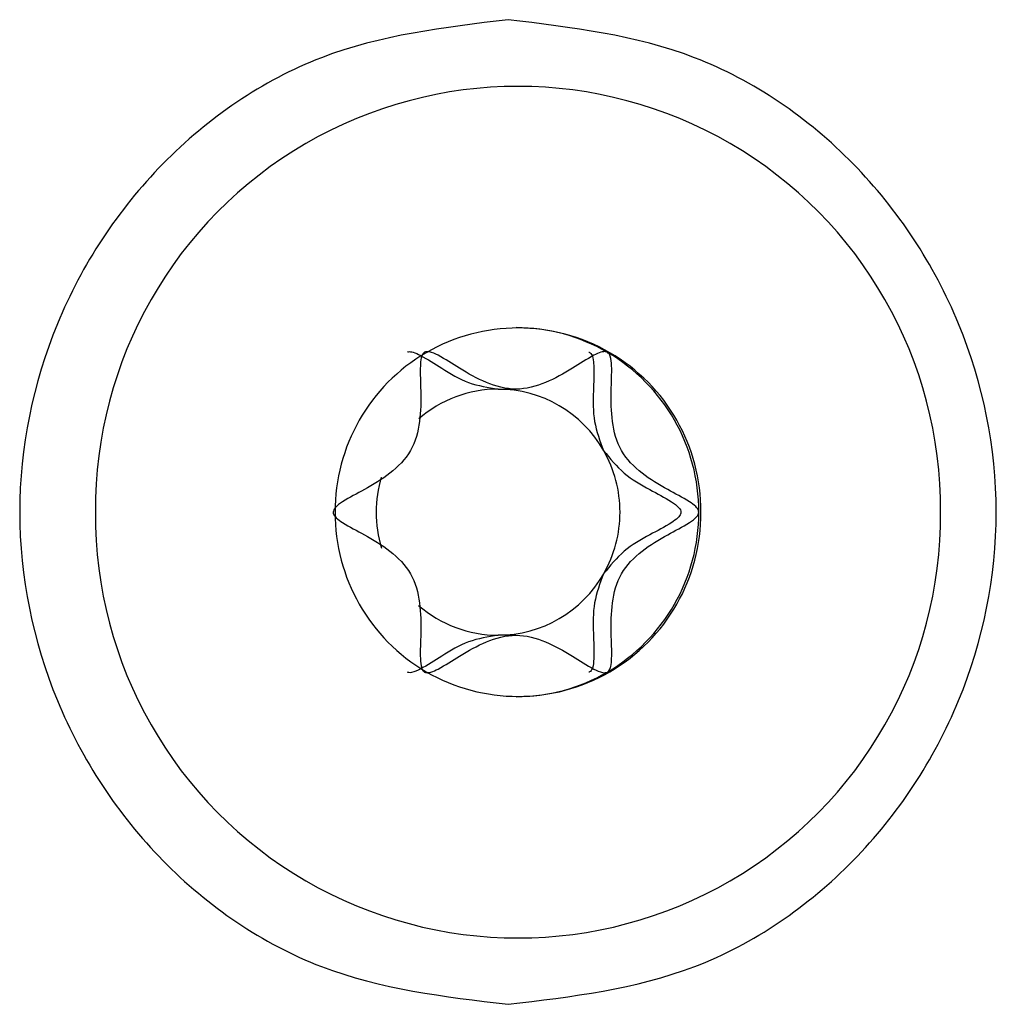
# Model space of a CAD drawing. Units: millimetres. Extents: x -1500 to 1500, y -850 to 850.
# Drawn here: x 772 to 784, y 234 to 246 of the extents above; entities that cross this region are included whole.
import ezdxf

# ---------------------------------------------------------------- set-up
doc = ezdxf.new("R2010")
doc.units = ezdxf.units.MM

msp = doc.modelspace()

# ---------------------------------------------------------------- linework, layer by layer
at = {"color": 7, "linetype": 'Continuous', "lineweight": 25}
for p, q in [((778.315, 241.5), (778.532, 241.5)), ((778.532, 238.5), (778.315, 238.5))]:
    msp.add_line(p, q, dxfattribs=at)
for centre, radius, start, end in [((778.557, 240.039), 5.152, 359.5695, 180.4305), ((778.532, 240.037), 2.213, 59.7462, 89.9852), ((778.557, 240.017), 2.229, 359.5695, 180.4305), ((778.508, 240.004), 2.254, 359.9002, 59.6377), ((778.316, 240.022), 1.478, 90.0418, 131.026), ((778.312, 240.016), 1.484, 29.6377, 89.898), ((778.29, 240), 1.511, 359.9857, 29.7479), ((778.341, 240), 1.513, 163.5366, 180.0033), ((778.557, 239.961), 5.152, 179.5695, 0.4305), ((778.557, 239.983), 2.229, 179.5695, 0.4305), ((778.341, 240), 1.513, 179.9971, 196.783), ((778.29, 240), 1.511, 330.2521, 0.0143), ((778.508, 239.996), 2.254, 300.3623, 0.0998), ((778.312, 239.984), 1.484, 270.102, 330.3623), ((778.316, 239.978), 1.478, 228.9182, 269.9582), ((778.532, 239.963), 2.213, 270.0148, 300.2538)]:
    msp.add_arc(centre, radius, start, end, dxfattribs=at)
for points, knots in [([(778.435, 246.004), (777.658, 245.911), (776.104, 245.723), (774.113, 244.35), (772.803, 242.357), (772.319, 240), (772.804, 237.643), (774.112, 235.65), (776.104, 234.278), (777.658, 234.093), (778.435, 234)], [0, 0, 0, 0, 0.12501, 0.25002, 0.37502, 0.500015, 0.62508, 0.750094, 0.874955, 1, 1, 1, 1]), ([(778.435, 234), (779.213, 234.093), (780.767, 234.278), (782.758, 235.65), (784.066, 237.643), (784.55, 240), (784.066, 242.357), (782.757, 244.35), (780.767, 245.723), (779.213, 245.911), (778.435, 246.004)], [0, 0, 0, 0, 0.125045, 0.249907, 0.37492, 0.499985, 0.624979, 0.749978, 0.874989, 1, 1, 1, 1]), ([(777.418, 241.949), (777.412, 241.944), (777.399, 241.934), (777.386, 241.909), (777.371, 241.861), (777.36, 241.715), (777.376, 241.457), (777.371, 241.106), (777.275, 240.733), (777.003, 240.462), (776.704, 240.283), (776.469, 240.163), (776.344, 240.077), (776.308, 240.029), (776.305, 240.009), (776.303, 240)], [0, 0, 0, 0, 0.009399, 0.020082, 0.032734, 0.071224, 0.196597, 0.348438, 0.500063, 0.651688, 0.80353, 0.928902, 0.975681, 0.988839, 1, 1, 1, 1]), ([(777.209, 241.952), (777.213, 241.953), (777.226, 241.958), (777.25, 241.957), (777.298, 241.946), (777.429, 241.882), (777.642, 241.742), (777.946, 241.559), (778.192, 241.52), (778.315, 241.5)], [0, 0, 0, 0, 0.010831, 0.032367, 0.057873, 0.135469, 0.388217, 0.694327, 1, 1, 1, 1]), ([(779.647, 241.949), (779.64, 241.952), (779.625, 241.958), (779.597, 241.957), (779.548, 241.946), (779.418, 241.882), (779.204, 241.74), (778.901, 241.568), (778.532, 241.466), (778.164, 241.568), (777.86, 241.74), (777.641, 241.886), (777.504, 241.952), (777.445, 241.959), (777.426, 241.952), (777.418, 241.949)], [0, 0, 0, 0, 0.0093994, 0.0200821, 0.032734, 0.0712242, 0.1965966, 0.3484382, 0.5000633, 0.6516884, 0.80353, 0.9289024, 0.9756809, 0.9888391, 1, 1, 1, 1]), ([(779.42, 241.951), (779.423, 241.951), (779.434, 241.948), (779.448, 241.933), (779.461, 241.91), (779.476, 241.861), (779.486, 241.716), (779.473, 241.458), (779.468, 241.101), (779.557, 240.867), (779.601, 240.75)], [0, 0, 0, 0, 0.007956, 0.026603, 0.047796, 0.072895, 0.149253, 0.397972, 0.699201, 1, 1, 1, 1]), ([(780.761, 240), (780.76, 240.008), (780.758, 240.024), (780.744, 240.047), (780.71, 240.085), (780.59, 240.167), (780.361, 240.282), (780.062, 240.462), (779.79, 240.733), (779.694, 241.106), (779.689, 241.457), (779.704, 241.722), (779.693, 241.875), (779.67, 241.93), (779.654, 241.943), (779.647, 241.949)], [0, 0, 0, 0, 0.009399, 0.020082, 0.032734, 0.071224, 0.196597, 0.348438, 0.500063, 0.651688, 0.80353, 0.928902, 0.975681, 0.988839, 1, 1, 1, 1]), ([(779.601, 240.75), (779.68, 240.653), (779.836, 240.458), (780.145, 240.284), (780.378, 240.163), (780.503, 240.077), (780.539, 240.029), (780.542, 240.009), (780.544, 240)], [0, 0, 0, 0, 0.303289, 0.60701, 0.857787, 0.951356, 0.977675, 1, 1, 1, 1]), ([(776.303, 240), (776.304, 239.992), (776.306, 239.976), (776.321, 239.953), (776.355, 239.915), (776.475, 239.833), (776.704, 239.718), (777.003, 239.538), (777.275, 239.267), (777.371, 238.894), (777.376, 238.543), (777.36, 238.278), (777.372, 238.125), (777.395, 238.07), (777.411, 238.057), (777.418, 238.051)], [0, 0, 0, 0, 0.009399, 0.020082, 0.032734, 0.071224, 0.196597, 0.348438, 0.500063, 0.651688, 0.80353, 0.928902, 0.975681, 0.988839, 1, 1, 1, 1]), ([(780.544, 240), (780.543, 239.992), (780.541, 239.976), (780.526, 239.953), (780.492, 239.915), (780.372, 239.833), (780.145, 239.717), (779.836, 239.542), (779.68, 239.347), (779.601, 239.25)], [0, 0, 0, 0, 0.018796, 0.040159, 0.06546, 0.14243, 0.393143, 0.696788, 1, 1, 1, 1]), ([(779.647, 238.051), (779.653, 238.056), (779.666, 238.066), (779.679, 238.091), (779.694, 238.139), (779.704, 238.285), (779.689, 238.543), (779.694, 238.894), (779.79, 239.267), (780.062, 239.538), (780.361, 239.717), (780.596, 239.837), (780.721, 239.923), (780.757, 239.971), (780.76, 239.991), (780.761, 240)], [0, 0, 0, 0, 0.009399, 0.020082, 0.032734, 0.071224, 0.196597, 0.348438, 0.500063, 0.651688, 0.80353, 0.928902, 0.975681, 0.988839, 1, 1, 1, 1]), ([(779.601, 239.25), (779.557, 239.133), (779.468, 238.899), (779.473, 238.541), (779.486, 238.279), (779.476, 238.124), (779.451, 238.071), (779.435, 238.053), (779.423, 238.049), (779.42, 238.048)], [0, 0, 0, 0, 0.300865, 0.60216, 0.850933, 0.943754, 0.969864, 0.99201, 1, 1, 1, 1]), ([(778.315, 238.5), (778.192, 238.48), (777.946, 238.441), (777.643, 238.258), (777.423, 238.114), (777.286, 238.049), (777.23, 238.041), (777.215, 238.047), (777.209, 238.049)], [0, 0, 0, 0, 0.305741, 0.611919, 0.864723, 0.959049, 0.985582, 1, 1, 1, 1]), ([(777.418, 238.051), (777.425, 238.048), (777.44, 238.042), (777.467, 238.043), (777.516, 238.054), (777.647, 238.118), (777.86, 238.26), (778.164, 238.432), (778.532, 238.534), (778.901, 238.432), (779.204, 238.26), (779.424, 238.114), (779.561, 238.048), (779.62, 238.041), (779.638, 238.048), (779.647, 238.051)], [0, 0, 0, 0, 0.009399, 0.020082, 0.032734, 0.071224, 0.196597, 0.348438, 0.500063, 0.651688, 0.80353, 0.928902, 0.975681, 0.988839, 1, 1, 1, 1])]:
    msp.add_open_spline(points, degree=3, knots=knots, dxfattribs=at)

doc.saveas('drawing.dxf')
